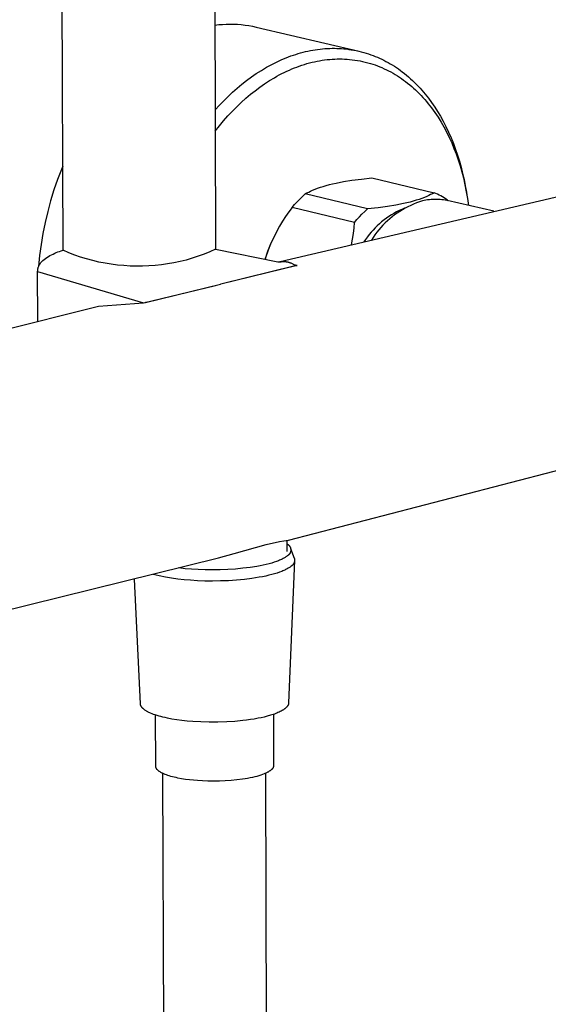
# Model space of a CAD drawing. Units: millimetres. Extents: x -770 to 454, y -1644 to 1629.
# Drawn here: x -664 to -588, y -1503 to -1362 of the extents above; entities that cross this region are included whole.
import ezdxf

# ---------------------------------------------------------------- set-up
doc = ezdxf.new("R2010")
doc.units = ezdxf.units.MM
doc.header["$MEASUREMENT"] = 0
doc.layers.add('Default', color=7, linetype='Continuous', true_color=0x000000)

msp = doc.modelspace()

# ---------------------------------------------------------------- linework, layer by layer
at = {"layer": 'Default', "color": 7, "true_color": 0xffffff}
for p, q in [((-637.42, -941.15), (-636.1, -1395.16)), ((-657.97, -1395.3), (-659.59, -944.1)), ((-636.2, -1363.04), (-635.66, -1362.97)), ((-635.66, -1362.97), (-635.12, -1362.93)), ((-635.12, -1362.93), (-634.58, -1362.9)), ((-634.58, -1362.9), (-634.04, -1362.89)), ((-634.04, -1362.89), (-633.5, -1362.9)), ((-633.5, -1362.9), (-632.96, -1362.92)), ((-632.96, -1362.92), (-632.42, -1362.97)), ((-632.42, -1362.97), (-631.89, -1363.03)), ((-631.89, -1363.03), (-631.35, -1363.1)), ((-631.35, -1363.1), (-630.82, -1363.2)), ((-630.82, -1363.2), (-630.29, -1363.31)), ((-630.29, -1363.31), (-615.54, -1366.78)), ((-623.58, -1366.93), (-623.23, -1366.84)), ((-623.23, -1366.84), (-622.88, -1366.76)), ((-622.88, -1366.76), (-622.52, -1366.69)), ((-622.52, -1366.69), (-622.18, -1366.62)), ((-622.18, -1366.62), (-621.83, -1366.57)), ((-621.83, -1366.57), (-621.49, -1366.51)), ((-621.49, -1366.51), (-621.14, -1366.47)), ((-621.14, -1366.47), (-620.8, -1366.43)), ((-620.8, -1366.43), (-620.45, -1366.41)), ((-620.45, -1366.41), (-620.1, -1366.38)), ((-620.1, -1366.38), (-619.75, -1366.37)), ((-619.75, -1366.37), (-619.41, -1366.36)), ((-619.41, -1366.36), (-619.07, -1366.36)), ((-619.07, -1366.36), (-618.73, -1366.37)), ((-618.73, -1366.37), (-618.39, -1366.38)), ((-618.39, -1366.38), (-618.05, -1366.4)), ((-618.05, -1366.4), (-617.71, -1366.43)), ((-617.71, -1366.43), (-617.37, -1366.46)), ((-617.37, -1366.46), (-617.03, -1366.51)), ((-617.03, -1366.51), (-616.67, -1366.56)), ((-616.67, -1366.56), (-616.31, -1366.62)), ((-616.31, -1366.62), (-615.95, -1366.69)), ((-615.95, -1366.69), (-615.59, -1366.77)), ((-615.59, -1366.77), (-615.24, -1366.86)), ((-615.24, -1366.86), (-614.88, -1366.95)), ((-627.39, -1368.33), (-626.7, -1368.01)), ((-626.7, -1368.01), (-626.36, -1367.87)), ((-626.36, -1367.87), (-626.01, -1367.72)), ((-626.01, -1367.72), (-625.66, -1367.59)), ((-625.66, -1367.59), (-625.31, -1367.46)), ((-625.31, -1367.46), (-624.96, -1367.34)), ((-624.96, -1367.34), (-624.62, -1367.23)), ((-624.62, -1367.23), (-624.28, -1367.12)), ((-624.28, -1367.12), (-623.93, -1367.02)), ((-623.93, -1367.02), (-623.58, -1366.93)), ((-621.93, -1368.28), (-621.57, -1368.21)), ((-621.57, -1368.21), (-621.21, -1368.14)), ((-621.21, -1368.14), (-620.84, -1368.08)), ((-620.84, -1368.08), (-620.48, -1368.03)), ((-620.48, -1368.03), (-620.11, -1367.98)), ((-620.11, -1367.98), (-619.75, -1367.95)), ((-619.75, -1367.95), (-619.39, -1367.92)), ((-619.39, -1367.92), (-619.04, -1367.9)), ((-619.04, -1367.9), (-618.68, -1367.89)), ((-618.68, -1367.89), (-618.32, -1367.89)), ((-618.32, -1367.89), (-617.97, -1367.89)), ((-617.97, -1367.89), (-617.61, -1367.9)), ((-617.61, -1367.9), (-617.25, -1367.92)), ((-617.25, -1367.92), (-616.9, -1367.95)), ((-616.9, -1367.95), (-616.52, -1367.99)), ((-616.52, -1367.99), (-616.14, -1368.04)), ((-616.14, -1368.04), (-615.77, -1368.1)), ((-615.77, -1368.1), (-615.4, -1368.17)), ((-615.4, -1368.17), (-615.03, -1368.24)), ((-615.03, -1368.24), (-614.66, -1368.33)), ((-614.88, -1366.95), (-614.53, -1367.05)), ((-614.53, -1367.05), (-614.18, -1367.17)), ((-614.18, -1367.17), (-613.86, -1367.28)), ((-613.86, -1367.28), (-613.54, -1367.39)), ((-613.54, -1367.39), (-613.23, -1367.52)), ((-613.23, -1367.52), (-612.91, -1367.65)), ((-612.91, -1367.65), (-612.6, -1367.79)), ((-612.6, -1367.79), (-612.29, -1367.93)), ((-612.29, -1367.93), (-611.99, -1368.08)), ((-611.99, -1368.08), (-611.69, -1368.24)), ((-611.69, -1368.24), (-611.38, -1368.4)), ((-630.27, -1369.98), (-629.55, -1369.52)), ((-629.55, -1369.52), (-628.81, -1369.08)), ((-628.81, -1369.08), (-628.44, -1368.87)), ((-628.44, -1368.87), (-628.06, -1368.67)), ((-628.06, -1368.67), (-627.39, -1368.33)), ((-626.26, -1369.81), (-625.9, -1369.64)), ((-625.9, -1369.64), (-625.53, -1369.47)), ((-625.53, -1369.47), (-625.18, -1369.32)), ((-625.18, -1369.32), (-624.82, -1369.18)), ((-624.82, -1369.18), (-624.47, -1369.04)), ((-624.47, -1369.04), (-624.11, -1368.91)), ((-624.11, -1368.91), (-623.74, -1368.78)), ((-623.74, -1368.78), (-623.38, -1368.67)), ((-623.38, -1368.67), (-623.01, -1368.56)), ((-623.01, -1368.56), (-622.64, -1368.46)), ((-622.64, -1368.46), (-622.29, -1368.37)), ((-622.29, -1368.37), (-621.93, -1368.28)), ((-614.66, -1368.33), (-614.29, -1368.42)), ((-614.29, -1368.42), (-613.93, -1368.53)), ((-613.93, -1368.53), (-613.59, -1368.63)), ((-613.59, -1368.63), (-613.26, -1368.75)), ((-613.26, -1368.75), (-612.92, -1368.87)), ((-612.92, -1368.87), (-612.59, -1369)), ((-612.59, -1369), (-612.27, -1369.13)), ((-612.27, -1369.13), (-611.95, -1369.28)), ((-611.95, -1369.28), (-611.63, -1369.43)), ((-611.63, -1369.43), (-611.31, -1369.59)), ((-611.38, -1368.4), (-611.08, -1368.57)), ((-611.31, -1369.59), (-610.99, -1369.75)), ((-611.08, -1368.57), (-610.78, -1368.75)), ((-610.78, -1368.75), (-610.49, -1368.94)), ((-610.49, -1368.94), (-610.2, -1369.13)), ((-610.2, -1369.13), (-609.91, -1369.32)), ((-609.91, -1369.32), (-609.63, -1369.53)), ((-609.63, -1369.53), (-609.35, -1369.73)), ((-632.36, -1371.52), (-631.68, -1370.98)), ((-631.68, -1370.98), (-630.97, -1370.46)), ((-630.97, -1370.46), (-630.27, -1369.98)), ((-629.08, -1371.44), (-628.37, -1370.98)), ((-628.37, -1370.98), (-627.68, -1370.57)), ((-627.68, -1370.57), (-627.33, -1370.37)), ((-627.33, -1370.37), (-626.98, -1370.18)), ((-626.98, -1370.18), (-626.62, -1369.99)), ((-626.62, -1369.99), (-626.26, -1369.81)), ((-610.99, -1369.75), (-610.68, -1369.93)), ((-610.68, -1369.93), (-610.36, -1370.11)), ((-610.36, -1370.11), (-610.06, -1370.3)), ((-610.06, -1370.3), (-609.75, -1370.5)), ((-609.75, -1370.5), (-609.46, -1370.7)), ((-609.46, -1370.7), (-609.16, -1370.91)), ((-609.35, -1369.73), (-609.05, -1369.97)), ((-609.16, -1370.91), (-608.87, -1371.13)), ((-609.05, -1369.97), (-608.74, -1370.22)), ((-608.74, -1370.22), (-608.45, -1370.47)), ((-608.45, -1370.47), (-608.16, -1370.73)), ((-608.16, -1370.73), (-607.87, -1370.99)), ((-607.87, -1370.99), (-607.59, -1371.26)), ((-633.68, -1372.65), (-633.03, -1372.08)), ((-633.03, -1372.08), (-632.36, -1371.52)), ((-631.11, -1372.95), (-630.45, -1372.43)), ((-630.45, -1372.43), (-629.77, -1371.92)), ((-629.77, -1371.92), (-629.08, -1371.44)), ((-608.87, -1371.13), (-608.58, -1371.35)), ((-608.58, -1371.35), (-608.29, -1371.59)), ((-608.29, -1371.59), (-608, -1371.83)), ((-608, -1371.83), (-607.72, -1372.08)), ((-607.72, -1372.08), (-607.45, -1372.33)), ((-607.59, -1371.26), (-607.31, -1371.53)), ((-607.45, -1372.33), (-607.18, -1372.59)), ((-607.31, -1371.53), (-607.04, -1371.81)), ((-607.04, -1371.81), (-606.79, -1372.09)), ((-606.79, -1372.09), (-606.54, -1372.37)), ((-606.54, -1372.37), (-606.29, -1372.65)), ((-635.57, -1374.52), (-634.95, -1373.88)), ((-634.95, -1373.88), (-634.33, -1373.26)), ((-634.33, -1373.26), (-633.68, -1372.65)), ((-632.44, -1374.12), (-631.78, -1373.52)), ((-631.78, -1373.52), (-631.11, -1372.95)), ((-607.18, -1372.59), (-606.91, -1372.85)), ((-606.91, -1372.85), (-606.65, -1373.12)), ((-606.65, -1373.12), (-606.39, -1373.41)), ((-606.39, -1373.41), (-606.13, -1373.7)), ((-606.29, -1372.65), (-606.05, -1372.94)), ((-606.13, -1373.7), (-605.87, -1374)), ((-606.05, -1372.94), (-605.59, -1373.52)), ((-605.59, -1373.52), (-605.14, -1374.13)), ((-636.16, -1375.18), (-635.57, -1374.52)), ((-633.7, -1375.36), (-633.08, -1374.73)), ((-633.08, -1374.73), (-632.44, -1374.12)), ((-605.87, -1374), (-605.62, -1374.3)), ((-605.62, -1374.3), (-605.38, -1374.6)), ((-605.38, -1374.6), (-605.14, -1374.91)), ((-605.14, -1374.13), (-604.7, -1374.77)), ((-605.14, -1374.91), (-604.91, -1375.23)), ((-604.91, -1375.23), (-604.69, -1375.55)), ((-604.7, -1374.77), (-604.28, -1375.43)), ((-634.97, -1376.75), (-634.35, -1376.05)), ((-634.35, -1376.05), (-633.7, -1375.36)), ((-604.69, -1375.55), (-604.45, -1375.88)), ((-604.45, -1375.88), (-604.23, -1376.23)), ((-604.28, -1375.43), (-603.88, -1376.1)), ((-604.23, -1376.23), (-603.8, -1376.92)), ((-603.88, -1376.1), (-603.5, -1376.78)), ((-636.15, -1378.21), (-635.57, -1377.48)), ((-635.57, -1377.48), (-634.97, -1376.75)), ((-603.8, -1376.92), (-603.39, -1377.63)), ((-603.5, -1376.78), (-603.09, -1377.57)), ((-603.39, -1377.63), (-603, -1378.35)), ((-603.09, -1377.57), (-602.71, -1378.37)), ((-603, -1378.35), (-602.62, -1379.12)), ((-602.71, -1378.37), (-602.35, -1379.18)), ((-602.62, -1379.12), (-602.27, -1379.91)), ((-602.35, -1379.18), (-602.02, -1380.01)), ((-602.27, -1379.91), (-601.94, -1380.7)), ((-602.02, -1380.01), (-601.71, -1380.85)), ((-601.94, -1380.7), (-601.63, -1381.5)), ((-601.71, -1380.85), (-601.42, -1381.69)), ((-601.63, -1381.5), (-601.34, -1382.35)), ((-601.42, -1381.69), (-601.16, -1382.55)), ((-601.34, -1382.35), (-601.07, -1383.2)), ((-658.02, -1383.23), (-658.4, -1384.18)), ((-601.16, -1382.55), (-600.92, -1383.41)), ((-601.07, -1383.2), (-600.82, -1384.07)), ((-600.92, -1383.41), (-600.7, -1384.29)), ((-658.76, -1385.15), (-659.28, -1386.66)), ((-658.4, -1384.18), (-658.76, -1385.15)), ((-572.96, -1384.33), (-626.86, -1396.96)), ((-616.57, -1385.27), (-615.22, -1385.09)), ((-615.22, -1385.09), (-613.71, -1384.92)), ((-613.71, -1384.92), (-604.79, -1387.05)), ((-600.82, -1384.07), (-600.59, -1384.94)), ((-600.7, -1384.29), (-600.5, -1385.17)), ((-600.59, -1384.94), (-600.37, -1385.91)), ((-600.5, -1385.17), (-600.32, -1386.06)), ((-622.23, -1386.7), (-621.86, -1386.55)), ((-621.86, -1386.55), (-621.48, -1386.41)), ((-621.48, -1386.41), (-621.09, -1386.27)), ((-621.09, -1386.27), (-620.67, -1386.14)), ((-620.67, -1386.14), (-620.24, -1386.01)), ((-620.24, -1386.01), (-619.8, -1385.89)), ((-619.8, -1385.89), (-619.34, -1385.78)), ((-619.34, -1385.78), (-618.85, -1385.67)), ((-618.85, -1385.67), (-617.78, -1385.46)), ((-617.78, -1385.46), (-616.57, -1385.27)), ((-600.37, -1385.91), (-600.18, -1386.9)), ((-600.32, -1386.06), (-600.17, -1386.95)), ((-659.28, -1386.66), (-659.75, -1388.19)), ((-624.42, -1388.34), (-624.05, -1387.96)), ((-624.05, -1387.96), (-623.66, -1387.58)), ((-623.66, -1387.58), (-623.26, -1387.22)), ((-623.26, -1387.22), (-623.01, -1387.08)), ((-614.35, -1389.37), (-623.26, -1387.22)), ((-623.01, -1387.08), (-622.76, -1386.95)), ((-622.76, -1386.95), (-622.5, -1386.82)), ((-622.5, -1386.82), (-622.23, -1386.7)), ((-606.95, -1388), (-607.36, -1388.14)), ((-606.56, -1387.87), (-606.95, -1388)), ((-606.18, -1387.72), (-606.56, -1387.87)), ((-605.82, -1387.57), (-606.18, -1387.72)), ((-605.55, -1387.45), (-605.82, -1387.57)), ((-605.29, -1387.32), (-605.55, -1387.45)), ((-605.04, -1387.19), (-605.29, -1387.32)), ((-604.96, -1388.01), (-605.21, -1388.03)), ((-604.79, -1387.05), (-605.04, -1387.19)), ((-604.71, -1388), (-604.96, -1388.01)), ((-604.54, -1387.15), (-604.79, -1387.05)), ((-604.45, -1388), (-604.71, -1388)), ((-604.3, -1387.26), (-604.54, -1387.15)), ((-604.2, -1388.01), (-604.45, -1388)), ((-604.06, -1387.38), (-604.3, -1387.26)), ((-603.94, -1388.03), (-604.2, -1388.01)), ((-603.83, -1387.5), (-604.06, -1387.38)), ((-603.6, -1387.63), (-603.83, -1387.5)), ((-603.37, -1387.77), (-603.6, -1387.63)), ((-603.15, -1387.92), (-603.37, -1387.77)), ((-602.93, -1388.08), (-603.15, -1387.92)), ((-600.22, -1386.61), (-600.1, -1387.31)), ((-600.18, -1386.9), (-600.01, -1387.88)), ((-600.01, -1387.88), (-599.87, -1388.88)), ((-659.75, -1388.19), (-660.17, -1389.74)), ((-625.13, -1389.15), (-625.61, -1389.8)), ((-625.13, -1389.15), (-624.78, -1388.74)), ((-616.21, -1391.3), (-625.13, -1389.15)), ((-624.78, -1388.74), (-624.42, -1388.34)), ((-614.74, -1389.73), (-614.35, -1389.37)), ((-612.82, -1389.2), (-614.35, -1389.37)), ((-611.47, -1389.01), (-612.82, -1389.2)), ((-610.26, -1388.81), (-611.47, -1389.01)), ((-609.18, -1388.6), (-610.26, -1388.81)), ((-609.41, -1389.43), (-609.79, -1389.61)), ((-609.01, -1389.26), (-609.41, -1389.43)), ((-608.94, -1389.26), (-609.33, -1389.48)), ((-608.7, -1388.49), (-609.18, -1388.6)), ((-608.55, -1389.05), (-608.94, -1389.26)), ((-608.24, -1388.38), (-608.7, -1388.49)), ((-608.14, -1388.86), (-608.55, -1389.05)), ((-607.79, -1388.26), (-608.24, -1388.38)), ((-607.73, -1388.68), (-608.14, -1388.86)), ((-607.36, -1388.14), (-607.79, -1388.26)), ((-607.32, -1388.52), (-607.73, -1388.68)), ((-606.9, -1388.37), (-607.32, -1388.52)), ((-606.47, -1388.23), (-606.9, -1388.37)), ((-606.22, -1388.17), (-606.47, -1388.23)), ((-605.97, -1388.12), (-606.22, -1388.17)), ((-605.72, -1388.08), (-605.97, -1388.12)), ((-605.47, -1388.05), (-605.72, -1388.08)), ((-605.21, -1388.03), (-605.47, -1388.05)), ((-603.69, -1388.05), (-603.94, -1388.03)), ((-603.44, -1388.09), (-603.69, -1388.05)), ((-603.19, -1388.13), (-603.44, -1388.09)), ((-602.94, -1388.18), (-603.19, -1388.13)), ((-596.24, -1389.7), (-602.94, -1388.18)), ((-602.83, -1388.21), (-602.93, -1388.08)), ((-660.17, -1389.74), (-660.54, -1391.3)), ((-626.07, -1390.46), (-626.51, -1391.14)), ((-625.61, -1389.8), (-626.07, -1390.46)), ((-615.86, -1390.89), (-615.5, -1390.49)), ((-615.5, -1390.49), (-615.13, -1390.1)), ((-615.13, -1390.1), (-614.74, -1389.73)), ((-611.63, -1390.7), (-611.97, -1390.95)), ((-611.28, -1390.45), (-611.63, -1390.7)), ((-611.15, -1390.78), (-611.49, -1391.08)), ((-610.92, -1390.22), (-611.28, -1390.45)), ((-610.81, -1390.5), (-611.15, -1390.78)), ((-610.55, -1390.01), (-610.92, -1390.22)), ((-610.45, -1390.22), (-610.81, -1390.5)), ((-610.18, -1389.8), (-610.55, -1390.01)), ((-610.09, -1389.96), (-610.45, -1390.22)), ((-609.79, -1389.61), (-610.18, -1389.8)), ((-609.71, -1389.72), (-610.09, -1389.96)), ((-609.33, -1389.48), (-609.71, -1389.72)), ((-660.54, -1391.3), (-660.86, -1392.87)), ((-626.93, -1391.83), (-627.32, -1392.54)), ((-626.51, -1391.14), (-626.93, -1391.83)), ((-616.36, -1392.91), (-616.27, -1392.1)), ((-616.27, -1392.1), (-616.21, -1391.3)), ((-616.21, -1391.3), (-615.86, -1390.89)), ((-613.25, -1392.09), (-613.54, -1392.4)), ((-612.94, -1391.79), (-613.25, -1392.09)), ((-612.63, -1391.5), (-612.94, -1391.79)), ((-612.43, -1392.03), (-612.72, -1392.37)), ((-612.31, -1391.22), (-612.63, -1391.5)), ((-612.13, -1391.7), (-612.43, -1392.03)), ((-611.97, -1390.95), (-612.31, -1391.22)), ((-611.81, -1391.38), (-612.13, -1391.7)), ((-611.49, -1391.08), (-611.81, -1391.38)), ((-660.86, -1392.87), (-661.12, -1394.45)), ((-627.69, -1393.26), (-628.04, -1393.99)), ((-627.32, -1392.54), (-627.69, -1393.26)), ((-616.47, -1393.71), (-616.36, -1392.91)), ((-614.36, -1393.38), (-614.61, -1393.73)), ((-614.1, -1393.04), (-614.36, -1393.38)), ((-613.83, -1392.72), (-614.1, -1393.04)), ((-613.54, -1392.4), (-613.83, -1392.72)), ((-613.52, -1393.45), (-613.76, -1393.83)), ((-613.27, -1393.08), (-613.52, -1393.45)), ((-613, -1392.72), (-613.27, -1393.08)), ((-612.72, -1392.37), (-613, -1392.72)), ((-661.12, -1394.45), (-661.33, -1396.04)), ((-628.45, -1394.92), (-628.69, -1395.56)), ((-628.36, -1394.74), (-628.66, -1395.49)), ((-628.18, -1394.29), (-628.45, -1394.92)), ((-628.04, -1393.99), (-628.36, -1394.74)), ((-616.62, -1394.51), (-616.47, -1393.71)), ((-614.61, -1393.73), (-614.84, -1394.09)), ((-661.33, -1396.04), (-661.48, -1397.63)), ((-660.69, -1396.62), (-660.49, -1396.47)), ((-660.49, -1396.47), (-660.28, -1396.33)), ((-660.28, -1396.33), (-660.06, -1396.19)), ((-660.06, -1396.19), (-659.85, -1396.06)), ((-659.85, -1396.06), (-659.62, -1395.94)), ((-659.62, -1395.94), (-659.4, -1395.83)), ((-659.4, -1395.83), (-659.17, -1395.72)), ((-659.17, -1395.72), (-658.94, -1395.62)), ((-658.94, -1395.62), (-658.7, -1395.53)), ((-658.7, -1395.53), (-658.46, -1395.45)), ((-658.46, -1395.45), (-658.22, -1395.37)), ((-658.22, -1395.37), (-657.97, -1395.3)), ((-657.14, -1395.65), (-657.97, -1395.3)), ((-656.3, -1395.98), (-657.14, -1395.65)), ((-655.45, -1396.27), (-656.3, -1395.98)), ((-654.59, -1396.54), (-655.45, -1396.27)), ((-639.47, -1396.44), (-640.34, -1396.69)), ((-638.61, -1396.16), (-639.47, -1396.44)), ((-637.77, -1395.86), (-638.61, -1396.16)), ((-636.93, -1395.53), (-637.77, -1395.86)), ((-636.1, -1395.16), (-636.93, -1395.53)), ((-636.1, -1395.16), (-627.19, -1396.97)), ((-628.87, -1396.08), (-629.04, -1396.6)), ((-628.85, -1396.04), (-629.02, -1396.6)), ((-628.69, -1395.56), (-628.87, -1396.08)), ((-628.66, -1395.49), (-628.85, -1396.04)), ((-661.57, -1397.93), (-661.56, -1397.87)), ((-661.56, -1397.87), (-661.54, -1397.8)), ((-661.54, -1397.8), (-661.52, -1397.73)), ((-661.52, -1397.73), (-661.49, -1397.65)), ((-661.49, -1397.65), (-661.46, -1397.58)), ((-661.46, -1397.58), (-661.43, -1397.51)), ((-661.43, -1397.51), (-661.4, -1397.44)), ((-661.4, -1397.44), (-661.36, -1397.38)), ((-661.36, -1397.38), (-661.32, -1397.31)), ((-661.32, -1397.31), (-661.28, -1397.25)), ((-661.28, -1397.25), (-661.24, -1397.18)), ((-661.24, -1397.18), (-661.2, -1397.12)), ((-661.2, -1397.12), (-661.15, -1397.06)), ((-661.15, -1397.06), (-661.1, -1397)), ((-661.1, -1397), (-661.05, -1396.94)), ((-661.05, -1396.94), (-661, -1396.89)), ((-661, -1396.89), (-660.94, -1396.83)), ((-660.94, -1396.83), (-660.89, -1396.78)), ((-660.89, -1396.78), (-660.69, -1396.62)), ((-653.72, -1396.77), (-654.59, -1396.54)), ((-652.84, -1396.98), (-653.72, -1396.77)), ((-651.96, -1397.15), (-652.84, -1396.98)), ((-651.07, -1397.3), (-651.96, -1397.15)), ((-650.17, -1397.42), (-651.07, -1397.3)), ((-649.27, -1397.5), (-650.17, -1397.42)), ((-648.37, -1397.56), (-649.27, -1397.5)), ((-647.47, -1397.58), (-648.37, -1397.56)), ((-646.57, -1397.57), (-647.47, -1397.58)), ((-645.67, -1397.54), (-646.57, -1397.57)), ((-644.77, -1397.47), (-645.67, -1397.54)), ((-643.88, -1397.37), (-644.77, -1397.47)), ((-642.98, -1397.25), (-643.88, -1397.37)), ((-642.1, -1397.09), (-642.98, -1397.25)), ((-641.21, -1396.9), (-642.1, -1397.09)), ((-640.34, -1396.69), (-641.21, -1396.9)), ((-624.42, -1397.48), (-635.38, -1400.13)), ((-624.7, -1397.53), (-635.38, -1400.13)), ((-627.19, -1396.97), (-626.92, -1396.97)), ((-626.92, -1396.97), (-626.86, -1396.96)), ((-626.86, -1396.96), (-626.9, -1396.97)), ((-626.86, -1396.96), (-626.81, -1396.95)), ((-626.81, -1396.95), (-626.75, -1396.94)), ((-626.75, -1396.94), (-626.7, -1396.93)), ((-626.7, -1396.93), (-626.64, -1396.92)), ((-626.64, -1396.92), (-626.58, -1396.91)), ((-626.58, -1396.91), (-626.51, -1396.91)), ((-626.51, -1396.91), (-626.45, -1396.9)), ((-626.45, -1396.9), (-626.38, -1396.9)), ((-626.38, -1396.9), (-626.31, -1396.9)), ((-626.31, -1396.9), (-626.25, -1396.9)), ((-626.25, -1396.9), (-626.18, -1396.91)), ((-626.18, -1396.91), (-626.12, -1396.91)), ((-626.12, -1396.91), (-626.05, -1396.92)), ((-626.05, -1396.92), (-625.99, -1396.93)), ((-625.99, -1396.93), (-625.93, -1396.94)), ((-625.93, -1396.94), (-625.86, -1396.95)), ((-625.86, -1396.95), (-625.81, -1396.96)), ((-625.81, -1396.96), (-625.76, -1396.97)), ((-625.76, -1396.97), (-625.71, -1396.99)), ((-625.71, -1396.99), (-625.66, -1397)), ((-625.66, -1397), (-625.61, -1397.01)), ((-625.61, -1397.01), (-625.56, -1397.03)), ((-625.56, -1397.03), (-625.46, -1397.07)), ((-625.46, -1397.07), (-625.4, -1397.09)), ((-625.4, -1397.09), (-625.34, -1397.11)), ((-625.34, -1397.11), (-625.23, -1397.16)), ((-625.23, -1397.16), (-624.81, -1397.36)), ((-624.81, -1397.36), (-624.78, -1397.37)), ((-624.78, -1397.37), (-624.75, -1397.38)), ((-624.75, -1397.38), (-624.71, -1397.4)), ((-624.71, -1397.4), (-624.67, -1397.41)), ((-624.65, -1397.52), (-624.7, -1397.53)), ((-624.67, -1397.41), (-624.63, -1397.43)), ((-624.6, -1397.51), (-624.65, -1397.52)), ((-624.63, -1397.43), (-624.59, -1397.44)), ((-624.54, -1397.5), (-624.6, -1397.51)), ((-624.59, -1397.44), (-624.55, -1397.45)), ((-624.55, -1397.45), (-624.51, -1397.46)), ((-624.48, -1397.49), (-624.54, -1397.5)), ((-624.51, -1397.46), (-624.46, -1397.47)), ((-624.42, -1397.48), (-624.48, -1397.49)), ((-624.46, -1397.47), (-624.42, -1397.48)), ((-661.62, -1398.27), (-661.61, -1398.21)), ((-661.62, -1398.33), (-661.62, -1398.27)), ((-661.59, -1405.44), (-661.62, -1398.33)), ((-661.62, -1398.33), (-646.43, -1402.84)), ((-661.61, -1398.15), (-661.6, -1398.1)), ((-661.61, -1398.21), (-661.61, -1398.15)), ((-661.6, -1398.04), (-661.59, -1397.98)), ((-661.6, -1398.1), (-661.6, -1398.04)), ((-661.59, -1397.98), (-661.57, -1397.93)), ((-646.43, -1402.84), (-636.14, -1400.32)), ((-646.15, -1402.76), (-635.41, -1400.14)), ((-635.38, -1400.13), (-635.4, -1400.14)), ((-708.7, -1417.38), (-652.88, -1403.29)), ((-652.88, -1403.29), (-646.43, -1402.84)), ((-646.43, -1402.84), (-646.2, -1402.77)), ((-646.2, -1402.77), (-646.15, -1402.76)), ((-646.15, -1402.77), (-646.2, -1402.77)), ((-625.67, -1436.84), (-577.89, -1424.44)), ((-628.85, -1437.43), (-628.22, -1437.28)), ((-628.22, -1437.28), (-627.59, -1437.14)), ((-627.59, -1437.14), (-626.95, -1437.03)), ((-626.95, -1437.03), (-626.32, -1436.93)), ((-626.32, -1436.93), (-625.67, -1436.84)), ((-625.9, -1436.88), (-625.9, -1438.45)), ((-625.9, -1437.36), (-625.87, -1437.37)), ((-625.87, -1437.37), (-625.84, -1437.39)), ((-625.84, -1437.39), (-625.81, -1437.4)), ((-635.69, -1439.38), (-633.44, -1438.76)), ((-633.44, -1438.76), (-628.85, -1437.43)), ((-625.81, -1437.4), (-625.78, -1437.42)), ((-625.78, -1437.42), (-625.76, -1437.44)), ((-625.76, -1437.44), (-625.73, -1437.45)), ((-625.73, -1437.45), (-625.7, -1437.47)), ((-625.7, -1437.47), (-625.68, -1437.49)), ((-625.68, -1437.49), (-625.65, -1437.52)), ((-625.65, -1437.52), (-625.63, -1437.54)), ((-625.63, -1437.54), (-625.6, -1437.56)), ((-625.6, -1437.56), (-625.58, -1437.58)), ((-625.58, -1437.58), (-625.56, -1437.61)), ((-625.56, -1437.61), (-625.54, -1437.63)), ((-625.54, -1437.63), (-625.52, -1437.66)), ((-625.51, -1438.79), (-625.53, -1438.82)), ((-625.52, -1437.66), (-625.5, -1437.69)), ((-625.49, -1438.77), (-625.51, -1438.79)), ((-625.5, -1437.69), (-625.48, -1437.71)), ((-625.47, -1438.74), (-625.49, -1438.77)), ((-625.48, -1437.71), (-625.46, -1437.74)), ((-625.45, -1438.71), (-625.47, -1438.74)), ((-625.46, -1437.74), (-625.44, -1437.77)), ((-625.44, -1438.68), (-625.45, -1438.71)), ((-625.44, -1437.77), (-625.43, -1437.8)), ((-625.42, -1438.65), (-625.44, -1438.68)), ((-625.43, -1437.8), (-625.41, -1437.83)), ((-625.41, -1438.62), (-625.42, -1438.65)), ((-625.41, -1437.83), (-625.4, -1437.86)), ((-625.4, -1438.59), (-625.41, -1438.62)), ((-625.4, -1437.86), (-625.39, -1437.89)), ((-625.38, -1438.56), (-625.4, -1438.59)), ((-625.39, -1437.89), (-625.38, -1437.92)), ((-625.38, -1437.92), (-625.37, -1437.95)), ((-625.37, -1438.53), (-625.38, -1438.56)), ((-625.37, -1437.95), (-625.36, -1437.98)), ((-625.36, -1438.5), (-625.37, -1438.53)), ((-625.36, -1437.98), (-625.35, -1438.01)), ((-625.36, -1438.01), (-624.83, -1439.42)), ((-625.35, -1438.47), (-625.36, -1438.5)), ((-625.35, -1438.01), (-625.34, -1438.05)), ((-625.34, -1438.41), (-625.35, -1438.44)), ((-625.35, -1438.44), (-625.35, -1438.47)), ((-625.34, -1438.05), (-625.34, -1438.08)), ((-625.34, -1438.08), (-625.33, -1438.11)), ((-625.33, -1438.34), (-625.34, -1438.37)), ((-625.34, -1438.37), (-625.34, -1438.41)), ((-625.33, -1438.11), (-625.33, -1438.14)), ((-625.33, -1438.14), (-625.33, -1438.18)), ((-625.33, -1438.18), (-625.33, -1438.21)), ((-625.33, -1438.21), (-625.32, -1438.24)), ((-625.32, -1438.24), (-625.33, -1438.27)), ((-625.33, -1438.27), (-625.33, -1438.31)), ((-625.33, -1438.31), (-625.33, -1438.34)), ((-684.95, -1451.52), (-635.69, -1439.38)), ((-628.45, -1440.2), (-628.85, -1440.31)), ((-628.07, -1440.1), (-628.45, -1440.2)), ((-627.72, -1439.99), (-628.07, -1440.1)), ((-627.39, -1439.88), (-627.72, -1439.99)), ((-627.09, -1439.77), (-627.39, -1439.88)), ((-626.95, -1439.71), (-627.09, -1439.77)), ((-626.81, -1439.65), (-626.95, -1439.71)), ((-626.68, -1439.59), (-626.81, -1439.65)), ((-626.56, -1439.53), (-626.68, -1439.59)), ((-626.44, -1439.47), (-626.56, -1439.53)), ((-626.33, -1439.41), (-626.44, -1439.47)), ((-626.23, -1439.35), (-626.33, -1439.41)), ((-626.13, -1439.29), (-626.23, -1439.35)), ((-626.04, -1439.23), (-626.13, -1439.29)), ((-625.95, -1439.17), (-626.04, -1439.23)), ((-625.91, -1439.14), (-625.95, -1439.17)), ((-625.87, -1439.11), (-625.91, -1439.14)), ((-625.84, -1439.09), (-625.87, -1439.11)), ((-625.8, -1439.06), (-625.84, -1439.09)), ((-625.77, -1439.04), (-625.8, -1439.06)), ((-625.74, -1439.02), (-625.77, -1439.04)), ((-625.72, -1439), (-625.74, -1439.02)), ((-625.69, -1438.98), (-625.72, -1439)), ((-625.67, -1438.96), (-625.69, -1438.98)), ((-625.64, -1438.94), (-625.67, -1438.96)), ((-625.62, -1438.92), (-625.64, -1438.94)), ((-624.78, -1439.74), (-625.64, -1460.13)), ((-625.59, -1438.89), (-625.62, -1438.92)), ((-625.57, -1438.87), (-625.59, -1438.89)), ((-625.55, -1438.85), (-625.57, -1438.87)), ((-625.53, -1438.82), (-625.55, -1438.85)), ((-624.92, -1440.18), (-624.94, -1440.21)), ((-624.9, -1440.15), (-624.92, -1440.18)), ((-624.89, -1440.12), (-624.9, -1440.15)), ((-624.87, -1440.09), (-624.89, -1440.12)), ((-624.86, -1440.06), (-624.87, -1440.09)), ((-624.85, -1440.03), (-624.86, -1440.06)), ((-624.84, -1440), (-624.85, -1440.03)), ((-624.83, -1439.96), (-624.84, -1440)), ((-624.83, -1439.42), (-624.82, -1439.45)), ((-624.82, -1439.93), (-624.83, -1439.96)), ((-624.82, -1439.45), (-624.81, -1439.49)), ((-624.81, -1439.9), (-624.82, -1439.93)), ((-624.81, -1439.49), (-624.81, -1439.52)), ((-624.81, -1439.52), (-624.8, -1439.55)), ((-624.8, -1439.83), (-624.81, -1439.86)), ((-624.81, -1439.86), (-624.81, -1439.9)), ((-624.8, -1439.55), (-624.8, -1439.59)), ((-624.8, -1439.59), (-624.79, -1439.62)), ((-624.79, -1439.76), (-624.8, -1439.79)), ((-624.8, -1439.79), (-624.8, -1439.83)), ((-624.79, -1439.62), (-624.79, -1439.66)), ((-624.79, -1439.66), (-624.79, -1439.69)), ((-624.79, -1439.69), (-624.79, -1439.73)), ((-624.79, -1439.73), (-624.79, -1439.76)), ((-640.47, -1440.91), (-641.38, -1440.81)), ((-639.56, -1440.99), (-640.47, -1440.91)), ((-638.6, -1441.04), (-639.56, -1440.99)), ((-637.59, -1441.08), (-638.6, -1441.04)), ((-636.53, -1441.09), (-637.59, -1441.08)), ((-635.45, -1441.08), (-636.53, -1441.09)), ((-634.35, -1441.03), (-635.45, -1441.08)), ((-633.26, -1440.96), (-634.35, -1441.03)), ((-632.19, -1440.86), (-633.26, -1440.96)), ((-631.16, -1440.73), (-632.19, -1440.86)), ((-630.18, -1440.58), (-631.16, -1440.73)), ((-629.72, -1440.49), (-630.18, -1440.58)), ((-629.27, -1440.4), (-629.72, -1440.49)), ((-628.85, -1440.31), (-629.27, -1440.4)), ((-627.29, -1441.53), (-627.66, -1441.65)), ((-626.94, -1441.42), (-627.29, -1441.53)), ((-626.63, -1441.3), (-626.94, -1441.42)), ((-626.48, -1441.24), (-626.63, -1441.3)), ((-626.34, -1441.17), (-626.48, -1441.24)), ((-626.2, -1441.11), (-626.34, -1441.17)), ((-626.07, -1441.05), (-626.2, -1441.11)), ((-625.95, -1440.99), (-626.07, -1441.05)), ((-625.83, -1440.93), (-625.95, -1440.99)), ((-625.72, -1440.86), (-625.83, -1440.93)), ((-625.62, -1440.8), (-625.72, -1440.86)), ((-625.53, -1440.74), (-625.62, -1440.8)), ((-625.44, -1440.68), (-625.53, -1440.74)), ((-625.39, -1440.64), (-625.44, -1440.68)), ((-625.35, -1440.61), (-625.39, -1440.64)), ((-625.31, -1440.58), (-625.35, -1440.61)), ((-625.28, -1440.55), (-625.31, -1440.58)), ((-625.25, -1440.53), (-625.28, -1440.55)), ((-625.22, -1440.51), (-625.25, -1440.53)), ((-625.19, -1440.49), (-625.22, -1440.51)), ((-625.16, -1440.47), (-625.19, -1440.49)), ((-625.14, -1440.45), (-625.16, -1440.47)), ((-625.11, -1440.43), (-625.14, -1440.45)), ((-625.09, -1440.4), (-625.11, -1440.43)), ((-625.06, -1440.38), (-625.09, -1440.4)), ((-625.04, -1440.35), (-625.06, -1440.38)), ((-625.02, -1440.33), (-625.04, -1440.35)), ((-625, -1440.3), (-625.02, -1440.33)), ((-624.98, -1440.27), (-625, -1440.3)), ((-624.96, -1440.24), (-624.98, -1440.27)), ((-624.94, -1440.21), (-624.96, -1440.24)), ((-646.89, -1460.26), (-647.75, -1442.4)), ((-644.18, -1441.94), (-645.06, -1441.73)), ((-643.3, -1442.13), (-644.18, -1441.94)), ((-642.41, -1442.29), (-643.3, -1442.13)), ((-641.51, -1442.41), (-642.41, -1442.29)), ((-640.62, -1442.51), (-641.51, -1442.41)), ((-639.72, -1442.58), (-640.62, -1442.51)), ((-638.71, -1442.64), (-639.72, -1442.58)), ((-637.65, -1442.68), (-638.71, -1442.64)), ((-636.54, -1442.69), (-637.65, -1442.68)), ((-635.4, -1442.67), (-636.54, -1442.69)), ((-634.25, -1442.63), (-635.4, -1442.67)), ((-633.11, -1442.56), (-634.25, -1442.63)), ((-631.98, -1442.45), (-633.11, -1442.56)), ((-630.9, -1442.32), (-631.98, -1442.45)), ((-630.38, -1442.24), (-630.9, -1442.32)), ((-629.87, -1442.15), (-630.38, -1442.24)), ((-629.38, -1442.06), (-629.87, -1442.15)), ((-628.92, -1441.97), (-629.38, -1442.06)), ((-628.48, -1441.86), (-628.92, -1441.97)), ((-628.06, -1441.76), (-628.48, -1441.86)), ((-627.66, -1441.65), (-628.06, -1441.76)), ((-646.89, -1460.27), (-646.89, -1460.26)), ((-646.89, -1460.29), (-646.89, -1460.27)), ((-646.89, -1460.3), (-646.89, -1460.29)), ((-646.88, -1460.32), (-646.89, -1460.3)), ((-646.88, -1460.33), (-646.88, -1460.32)), ((-646.88, -1460.34), (-646.88, -1460.33)), ((-646.88, -1460.36), (-646.88, -1460.34)), ((-646.88, -1460.37), (-646.88, -1460.36)), ((-646.87, -1460.39), (-646.88, -1460.37)), ((-646.87, -1460.4), (-646.87, -1460.39)), ((-646.87, -1460.41), (-646.87, -1460.4)), ((-646.86, -1460.43), (-646.87, -1460.41)), ((-646.86, -1460.44), (-646.86, -1460.43)), ((-646.85, -1460.45), (-646.86, -1460.44)), ((-646.84, -1460.48), (-646.85, -1460.45)), ((-646.84, -1460.49), (-646.84, -1460.48)), ((-646.83, -1460.51), (-646.84, -1460.49)), ((-646.82, -1460.54), (-646.83, -1460.51)), ((-646.81, -1460.56), (-646.82, -1460.54)), ((-646.8, -1460.59), (-646.81, -1460.56)), ((-646.78, -1460.62), (-646.8, -1460.59)), ((-646.77, -1460.64), (-646.78, -1460.62)), ((-646.75, -1460.67), (-646.77, -1460.64)), ((-646.73, -1460.69), (-646.75, -1460.67)), ((-646.72, -1460.72), (-646.73, -1460.69)), ((-646.7, -1460.75), (-646.72, -1460.72)), ((-646.67, -1460.78), (-646.7, -1460.75)), ((-646.65, -1460.8), (-646.67, -1460.78)), ((-646.63, -1460.83), (-646.65, -1460.8)), ((-646.61, -1460.85), (-646.63, -1460.83)), ((-646.58, -1460.88), (-646.61, -1460.85)), ((-646.56, -1460.9), (-646.58, -1460.88)), ((-646.53, -1460.93), (-646.56, -1460.9)), ((-646.5, -1460.96), (-646.53, -1460.93)), ((-646.47, -1460.98), (-646.5, -1460.96)), ((-646.44, -1461.01), (-646.47, -1460.98)), ((-646.38, -1461.06), (-646.44, -1461.01)), ((-646.32, -1461.11), (-646.38, -1461.06)), ((-646.24, -1461.17), (-646.32, -1461.11)), ((-646.16, -1461.22), (-646.24, -1461.17)), ((-646.08, -1461.27), (-646.16, -1461.22)), ((-646, -1461.32), (-646.08, -1461.27)), ((-645.92, -1461.37), (-646, -1461.32)), ((-626.72, -1461.31), (-626.85, -1461.38)), ((-626.59, -1461.24), (-626.72, -1461.31)), ((-626.52, -1461.2), (-626.59, -1461.24)), ((-626.46, -1461.17), (-626.52, -1461.2)), ((-626.4, -1461.13), (-626.46, -1461.17)), ((-626.33, -1461.08), (-626.4, -1461.13)), ((-626.28, -1461.05), (-626.33, -1461.08)), ((-626.23, -1461.01), (-626.28, -1461.05)), ((-626.19, -1460.98), (-626.23, -1461.01)), ((-626.14, -1460.94), (-626.19, -1460.98)), ((-626.09, -1460.9), (-626.14, -1460.94)), ((-626.05, -1460.86), (-626.09, -1460.9)), ((-626, -1460.82), (-626.05, -1460.86)), ((-625.96, -1460.77), (-626, -1460.82)), ((-625.92, -1460.74), (-625.96, -1460.77)), ((-625.89, -1460.7), (-625.92, -1460.74)), ((-625.86, -1460.66), (-625.89, -1460.7)), ((-625.84, -1460.64), (-625.86, -1460.66)), ((-625.83, -1460.62), (-625.84, -1460.64)), ((-625.81, -1460.6), (-625.83, -1460.62)), ((-625.8, -1460.58), (-625.81, -1460.6)), ((-625.79, -1460.56), (-625.8, -1460.58)), ((-625.77, -1460.54), (-625.79, -1460.56)), ((-625.76, -1460.52), (-625.77, -1460.54)), ((-625.75, -1460.5), (-625.76, -1460.52)), ((-625.74, -1460.48), (-625.75, -1460.5)), ((-625.73, -1460.45), (-625.74, -1460.48)), ((-625.72, -1460.44), (-625.73, -1460.45)), ((-625.71, -1460.42), (-625.72, -1460.44)), ((-625.7, -1460.4), (-625.71, -1460.42)), ((-625.69, -1460.38), (-625.7, -1460.4)), ((-625.68, -1460.36), (-625.69, -1460.38)), ((-625.67, -1460.32), (-625.68, -1460.34)), ((-625.68, -1460.34), (-625.68, -1460.36)), ((-625.66, -1460.28), (-625.67, -1460.3)), ((-625.67, -1460.3), (-625.67, -1460.32)), ((-625.65, -1460.24), (-625.66, -1460.26)), ((-625.66, -1460.26), (-625.66, -1460.28)), ((-625.64, -1460.2), (-625.65, -1460.22)), ((-625.65, -1460.22), (-625.65, -1460.24)), ((-625.64, -1460.13), (-625.64, -1460.15)), ((-625.64, -1460.15), (-625.64, -1460.18)), ((-625.64, -1460.18), (-625.64, -1460.2)), ((-645.83, -1461.41), (-645.92, -1461.37)), ((-645.75, -1461.46), (-645.83, -1461.41)), ((-645.66, -1461.5), (-645.75, -1461.46)), ((-645.55, -1461.55), (-645.66, -1461.5)), ((-645.44, -1461.6), (-645.55, -1461.55)), ((-645.22, -1461.69), (-645.44, -1461.6)), ((-645, -1461.78), (-645.22, -1461.69)), ((-644.77, -1461.86), (-645, -1461.78)), ((-644.49, -1461.95), (-644.77, -1461.86)), ((-644.69, -1469.21), (-644.71, -1461.88)), ((-644.22, -1462.03), (-644.49, -1461.95)), ((-643.94, -1462.11), (-644.22, -1462.03)), ((-643.66, -1462.18), (-643.94, -1462.11)), ((-643.34, -1462.25), (-643.66, -1462.18)), ((-643.02, -1462.32), (-643.34, -1462.25)), ((-642.38, -1462.45), (-643.02, -1462.32)), ((-641.66, -1462.56), (-642.38, -1462.45)), ((-640.94, -1462.66), (-641.66, -1462.56)), ((-640.16, -1462.74), (-640.94, -1462.66)), ((-639.39, -1462.81), (-640.16, -1462.74)), ((-632.22, -1462.68), (-633.37, -1462.79)), ((-631.67, -1462.61), (-632.22, -1462.68)), ((-631.12, -1462.54), (-631.67, -1462.61)), ((-630.57, -1462.45), (-631.12, -1462.54)), ((-630.03, -1462.35), (-630.57, -1462.45)), ((-629.58, -1462.26), (-630.03, -1462.35)), ((-629.14, -1462.16), (-629.58, -1462.26)), ((-628.7, -1462.05), (-629.14, -1462.16)), ((-628.26, -1461.92), (-628.7, -1462.05)), ((-627.87, -1461.8), (-628.26, -1461.92)), ((-627.68, -1461.73), (-627.87, -1461.8)), ((-627.8, -1461.78), (-627.79, -1469.11)), ((-627.49, -1461.66), (-627.68, -1461.73)), ((-627.33, -1461.6), (-627.49, -1461.66)), ((-627.17, -1461.53), (-627.33, -1461.6)), ((-627.01, -1461.46), (-627.17, -1461.53)), ((-626.85, -1461.38), (-627.01, -1461.46)), ((-638.21, -1462.87), (-639.39, -1462.81)), ((-637.03, -1462.91), (-638.21, -1462.87)), ((-635.77, -1462.9), (-637.03, -1462.91)), ((-634.52, -1462.86), (-635.77, -1462.9)), ((-633.37, -1462.79), (-634.52, -1462.86)), ((-644.69, -1469.22), (-644.69, -1469.21)), ((-644.69, -1469.23), (-644.69, -1469.22)), ((-644.69, -1469.24), (-644.69, -1469.23)), ((-644.69, -1469.25), (-644.69, -1469.24)), ((-644.69, -1469.26), (-644.69, -1469.25)), ((-644.69, -1469.28), (-644.69, -1469.26)), ((-644.69, -1469.29), (-644.69, -1469.28)), ((-644.68, -1469.3), (-644.69, -1469.29)), ((-644.68, -1469.31), (-644.68, -1469.3)), ((-644.68, -1469.32), (-644.68, -1469.31)), ((-644.68, -1469.33), (-644.68, -1469.32)), ((-644.68, -1469.34), (-644.68, -1469.33)), ((-644.67, -1469.35), (-644.68, -1469.34)), ((-644.67, -1469.36), (-644.67, -1469.35)), ((-644.67, -1469.37), (-644.67, -1469.36)), ((-644.66, -1469.38), (-644.67, -1469.37)), ((-644.66, -1469.41), (-644.66, -1469.38)), ((-644.65, -1469.43), (-644.66, -1469.41)), ((-644.64, -1469.45), (-644.65, -1469.43)), ((-644.63, -1469.47), (-644.64, -1469.45)), ((-644.62, -1469.49), (-644.63, -1469.47)), ((-644.61, -1469.51), (-644.62, -1469.49)), ((-644.6, -1469.54), (-644.61, -1469.51)), ((-644.58, -1469.56), (-644.6, -1469.54)), ((-644.57, -1469.58), (-644.58, -1469.56)), ((-644.55, -1469.6), (-644.57, -1469.58)), ((-644.54, -1469.62), (-644.55, -1469.6)), ((-644.52, -1469.64), (-644.54, -1469.62)), ((-644.51, -1469.67), (-644.52, -1469.64)), ((-644.49, -1469.69), (-644.51, -1469.67)), ((-644.47, -1469.71), (-644.49, -1469.69)), ((-644.45, -1469.73), (-644.47, -1469.71)), ((-644.43, -1469.75), (-644.45, -1469.73)), ((-644.4, -1469.77), (-644.43, -1469.75)), ((-644.38, -1469.8), (-644.4, -1469.77)), ((-644.36, -1469.82), (-644.38, -1469.8)), ((-644.33, -1469.84), (-644.36, -1469.82)), ((-628.24, -1469.82), (-628.27, -1469.85)), ((-628.21, -1469.8), (-628.24, -1469.82)), ((-628.18, -1469.78), (-628.21, -1469.8)), ((-628.15, -1469.75), (-628.18, -1469.78)), ((-628.13, -1469.73), (-628.15, -1469.75)), ((-628.1, -1469.72), (-628.13, -1469.73)), ((-628.08, -1469.7), (-628.1, -1469.72)), ((-628.06, -1469.67), (-628.08, -1469.7)), ((-628.04, -1469.65), (-628.06, -1469.67)), ((-628.01, -1469.63), (-628.04, -1469.65)), ((-627.99, -1469.61), (-628.01, -1469.63)), ((-627.97, -1469.58), (-627.99, -1469.61)), ((-627.96, -1469.56), (-627.97, -1469.58)), ((-627.94, -1469.54), (-627.96, -1469.56)), ((-627.92, -1469.51), (-627.94, -1469.54)), ((-627.9, -1469.48), (-627.92, -1469.51)), ((-627.89, -1469.46), (-627.9, -1469.48)), ((-627.88, -1469.43), (-627.89, -1469.46)), ((-627.86, -1469.4), (-627.88, -1469.43)), ((-627.85, -1469.37), (-627.86, -1469.4)), ((-627.84, -1469.35), (-627.85, -1469.37)), ((-627.83, -1469.32), (-627.84, -1469.35)), ((-627.82, -1469.29), (-627.83, -1469.32)), ((-627.81, -1469.26), (-627.82, -1469.29)), ((-627.8, -1469.23), (-627.81, -1469.26)), ((-627.79, -1469.17), (-627.8, -1469.2)), ((-627.8, -1469.2), (-627.8, -1469.23)), ((-627.79, -1469.11), (-627.79, -1469.14)), ((-627.79, -1469.14), (-627.79, -1469.17)), ((-644.31, -1469.86), (-644.33, -1469.84)), ((-644.26, -1469.9), (-644.31, -1469.86)), ((-644.2, -1469.95), (-644.26, -1469.9)), ((-644.14, -1469.99), (-644.2, -1469.95)), ((-644.07, -1470.03), (-644.14, -1469.99)), ((-644.01, -1470.07), (-644.07, -1470.03)), ((-643.94, -1470.11), (-644.01, -1470.07)), ((-643.86, -1470.15), (-643.94, -1470.11)), ((-643.79, -1470.19), (-643.86, -1470.15)), ((-643.71, -1470.23), (-643.79, -1470.19)), ((-643.62, -1470.27), (-643.71, -1470.23)), ((-643.3, -1585.74), (-643.66, -1470.26)), ((-643.54, -1470.31), (-643.62, -1470.27)), ((-643.35, -1470.39), (-643.54, -1470.31)), ((-643.16, -1470.46), (-643.35, -1470.39)), ((-642.95, -1470.54), (-643.16, -1470.46)), ((-642.74, -1470.61), (-642.95, -1470.54)), ((-642.51, -1470.67), (-642.74, -1470.61)), ((-642.27, -1470.74), (-642.51, -1470.67)), ((-642.03, -1470.8), (-642.27, -1470.74)), ((-641.78, -1470.85), (-642.03, -1470.8)), ((-641.52, -1470.91), (-641.78, -1470.85)), ((-640.98, -1471.01), (-641.52, -1470.91)), ((-640.43, -1471.1), (-640.98, -1471.01)), ((-639.86, -1471.17), (-640.43, -1471.1)), ((-639.29, -1471.23), (-639.86, -1471.17)), ((-638.72, -1471.28), (-639.29, -1471.23)), ((-633.06, -1471.18), (-633.88, -1471.26)), ((-632.27, -1471.08), (-633.06, -1471.18)), ((-631.89, -1471.02), (-632.27, -1471.08)), ((-631.52, -1470.96), (-631.89, -1471.02)), ((-631.16, -1470.89), (-631.52, -1470.96)), ((-630.82, -1470.82), (-631.16, -1470.89)), ((-630.5, -1470.74), (-630.82, -1470.82)), ((-630.19, -1470.66), (-630.5, -1470.74)), ((-629.9, -1470.58), (-630.19, -1470.66)), ((-629.63, -1470.49), (-629.9, -1470.58)), ((-629.37, -1470.4), (-629.63, -1470.49)), ((-629.14, -1470.31), (-629.37, -1470.4)), ((-629.03, -1470.27), (-629.14, -1470.31)), ((-628.93, -1470.22), (-629.03, -1470.27)), ((-628.94, -1470.23), (-628.63, -1585.64)), ((-628.83, -1470.18), (-628.93, -1470.22)), ((-628.73, -1470.13), (-628.83, -1470.18)), ((-628.65, -1470.08), (-628.73, -1470.13)), ((-628.56, -1470.04), (-628.65, -1470.08)), ((-628.48, -1469.99), (-628.56, -1470.04)), ((-628.41, -1469.94), (-628.48, -1469.99)), ((-628.33, -1469.89), (-628.41, -1469.94)), ((-628.27, -1469.85), (-628.33, -1469.89)), ((-637.98, -1471.32), (-638.72, -1471.28)), ((-637.2, -1471.35), (-637.98, -1471.32)), ((-636.4, -1471.36), (-637.2, -1471.35)), ((-635.56, -1471.35), (-636.4, -1471.36)), ((-634.72, -1471.32), (-635.56, -1471.35)), ((-633.88, -1471.26), (-634.72, -1471.32))]:
    msp.add_line(p, q, dxfattribs=at)

doc.saveas('drawing.dxf')
